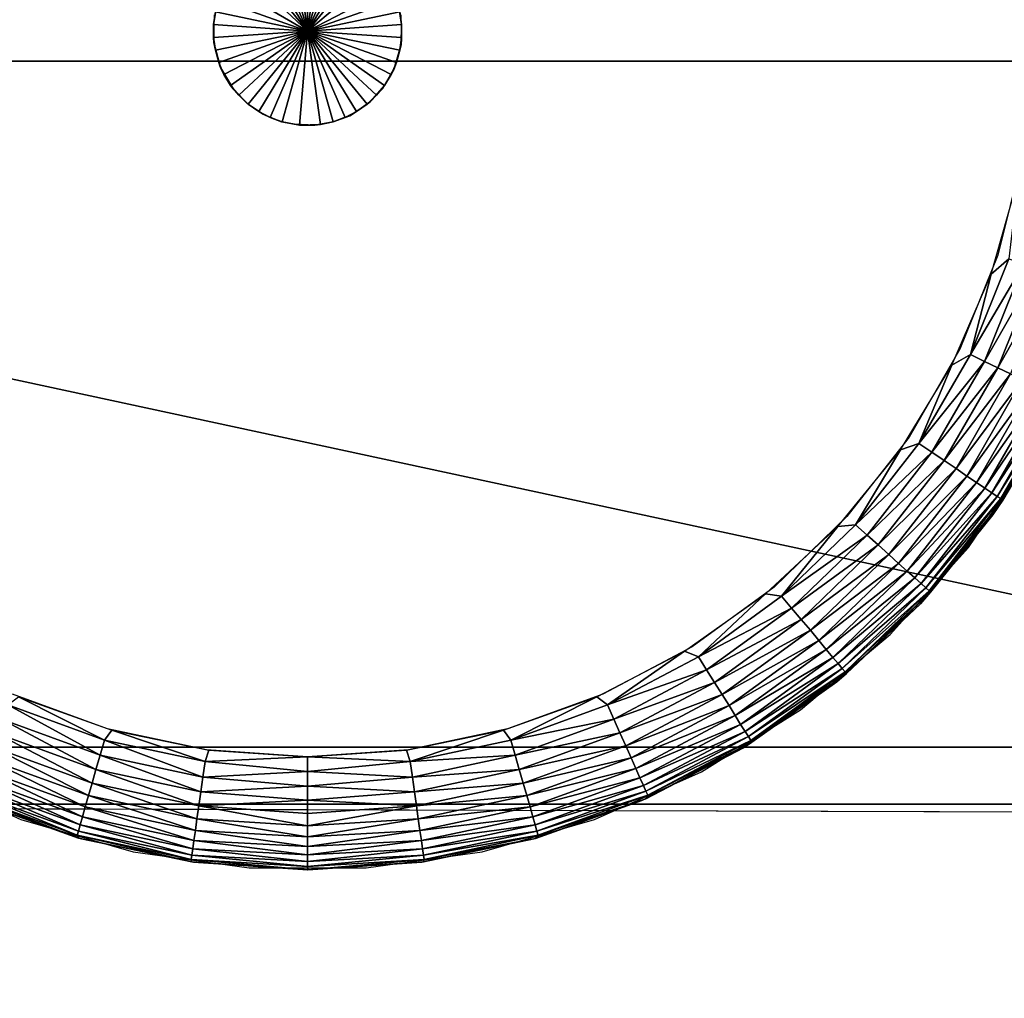
# Model space of a CAD drawing. Units: inches. Extents: x -27 to 27, y -14.1 to 14.2.
# Drawn here: x -24.9 to -24.4, y -12.5 to -12 of the extents above; entities that cross this region are included whole.
import ezdxf

# ---------------------------------------------------------------- set-up
doc = ezdxf.new("R2010")
doc.units = ezdxf.units.IN
doc.header["$MEASUREMENT"] = 0
for name, color, linetype in [('SEAT-ARM', 5, 'Continuous'), ('SEAT-GLIDE', 5, 'Continuous'), ('SEAT-LEG', 5, 'Continuous')]:
    doc.layers.add(name, color=color, linetype=linetype)

msp = doc.modelspace()

# ---------------------------------------------------------------- linework, layer by layer
at = {"layer": 'SEAT-ARM'}
msp.add_3dface([(-24.07501, -14.01864, 24.42051), (-26.91787, -14.01864, 24.42051), (-26.91787, 13.67801, 24.42051), (-24.07501, 13.67801, 24.42051)], dxfattribs=at)
for points, invisible_edges in [([(-24.07501, -13.13698, 7.348), (-24.07501, 12.79628, 7.348), (-25.98178, -13.13698, 7.348)], 2), ([(-25.98178, -13.13698, 7.348), (-24.07501, 12.79628, 7.348), (-25.98178, 12.79628, 7.348)], 1)]:
    msp.add_3dface(points, dxfattribs=dict(at, invisible_edges=invisible_edges))
at = {"layer": 'SEAT-GLIDE'}
for points, invisible_edges in [([(-24.77687, -11.63633), (-24.8036, -12.4016), (-24.83006, -11.64377)], 3), ([(-24.8036, -12.4016), (-24.77687, -11.63633), (-24.75001, -12.40535)], 3), ([(-24.75001, -12.40535), (-24.77687, -11.63633), (-24.72316, -11.63633)], 13), ([(-24.75001, -12.40535), (-24.72316, -11.63633), (-24.69643, -12.4016)], 3), ([(-24.69643, -12.4016), (-24.72316, -11.63633), (-24.66997, -11.64377)], 13), ([(-24.83006, -11.64377), (-24.85613, -12.39049), (-24.88169, -11.65856)], 3), ([(-24.83006, -11.64377), (-24.8036, -12.4016), (-24.85613, -12.39049)], 13), ([(-24.69643, -12.4016), (-24.66997, -11.64377), (-24.64389, -12.39049)], 3), ([(-24.64389, -12.39049), (-24.66997, -11.64377), (-24.61834, -11.65856)], 13), ([(-24.88169, -11.65856), (-24.90661, -12.37209), (-24.93076, -11.68041)], 3), ([(-24.88169, -11.65856), (-24.85613, -12.39049), (-24.90661, -12.37209)], 13), ([(-24.64389, -12.39049), (-24.61834, -11.65856), (-24.59342, -12.37209)], 3), ([(-24.59342, -12.37209), (-24.61834, -11.65856), (-24.56927, -11.68041)], 13), ([(-24.59342, -12.37209), (-24.56927, -11.68041), (-24.54599, -12.34693)], 3), ([(-24.54599, -12.34693), (-24.56927, -11.68041), (-24.52372, -11.70887)], 13), ([(-24.54599, -12.34693), (-24.52372, -11.70887), (-24.50254, -12.31532)], 3), ([(-24.50254, -12.31532), (-24.52372, -11.70887), (-24.48257, -11.74341)], 13), ([(-24.50254, -12.31532), (-24.48257, -11.74341), (-24.4639, -12.27792)], 3), ([(-24.4639, -12.27792), (-24.48257, -11.74341), (-24.44663, -11.78329)], 13), ([(-24.4639, -12.27792), (-24.44663, -11.78329), (-24.43083, -12.23572)], 3), ([(-24.43083, -12.23572), (-24.44663, -11.78329), (-24.41659, -11.82789)], 13), ([(-24.43083, -12.23572), (-24.41659, -11.82789), (-24.40398, -12.18909)], 3), ([(-24.40398, -12.18909), (-24.41659, -11.82789), (-24.39305, -11.8761)], 13), ([(-24.40398, -12.18909), (-24.39305, -11.8761), (-24.38386, -12.1393)], 3), ([(-24.38386, -12.1393), (-24.39305, -11.8761), (-24.37645, -11.92724)], 13), ([(-24.38386, -12.1393), (-24.37645, -11.92724), (-24.37086, -12.08726)], 3), ([(-25.19257, -12.06691, 0.42), (-24.79985, -12.02569, 0.42), (-25.19474, -12.00489, 0.42)], 3), ([(-25.19474, -12.00489, 0.42), (-24.79985, -12.02569, 0.42), (-24.79938, -12.01172, 0.42)], 13), ([(-24.30528, -12.00489, 0.42), (-24.70064, -12.01172, 0.42), (-24.70017, -12.02569, 0.42)], 13), ([(-24.30528, -12.00489, 0.42), (-24.70017, -12.02569, 0.42), (-24.30745, -12.06691, 0.42)], 3), ([(-25.18179, -12.12804, 0.42), (-24.79985, -12.02569, 0.42), (-25.19257, -12.06691, 0.42)], 3), ([(-25.18179, -12.12804, 0.42), (-24.79652, -12.03898, 0.42), (-24.79985, -12.02569, 0.42)], 13), ([(-24.31823, -12.12804, 0.42), (-24.70017, -12.02569, 0.42), (-24.7035, -12.03898, 0.42)], 13), ([(-24.30745, -12.06691, 0.42), (-24.70017, -12.02569, 0.42), (-24.31823, -12.12804, 0.42)], 3), ([(-25.16261, -12.18698, 0.42), (-24.79652, -12.03898, 0.42), (-25.18179, -12.12804, 0.42)], 3), ([(-25.13539, -12.24293, 0.42), (-24.79652, -12.03898, 0.42), (-25.16261, -12.18698, 0.42)], 3), ([(-25.13539, -12.24293, 0.42), (-24.78968, -12.05107, 0.42), (-24.79652, -12.03898, 0.42)], 13), ([(-24.36463, -12.24293, 0.42), (-24.7035, -12.03898, 0.42), (-24.71035, -12.05107, 0.42)], 13), ([(-24.31823, -12.12804, 0.42), (-24.7035, -12.03898, 0.42), (-24.33742, -12.18698, 0.42)], 3), ([(-24.33742, -12.18698, 0.42), (-24.7035, -12.03898, 0.42), (-24.36463, -12.24293, 0.42)], 3), ([(-25.10068, -12.29429, 0.42), (-24.78968, -12.05107, 0.42), (-25.13539, -12.24293, 0.42)], 3), ([(-25.05914, -12.34047, 0.42), (-24.78968, -12.05107, 0.42), (-25.10068, -12.29429, 0.42)], 3), ([(-25.05914, -12.34047, 0.42), (-24.78215, -12.05873, 0.42), (-24.78968, -12.05107, 0.42)], 13), ([(-24.44089, -12.34047, 0.42), (-24.71035, -12.05107, 0.42), (-24.71787, -12.05873, 0.42)], 13), ([(-24.36463, -12.24293, 0.42), (-24.71035, -12.05107, 0.42), (-24.39935, -12.29429, 0.42)], 3), ([(-24.39935, -12.29429, 0.42), (-24.71035, -12.05107, 0.42), (-24.44089, -12.34047, 0.42)], 3), ([(-25.01158, -12.38035, 0.42), (-24.78215, -12.05873, 0.42), (-25.05914, -12.34047, 0.42)], 3), ([(-25.01158, -12.38035, 0.42), (-24.77338, -12.06466, 0.42), (-24.78215, -12.05873, 0.42)], 13), ([(-24.48845, -12.38035, 0.42), (-24.71787, -12.05873, 0.42), (-24.72688, -12.06481, 0.42)], 13), ([(-24.44089, -12.34047, 0.42), (-24.71787, -12.05873, 0.42), (-24.48845, -12.38035, 0.42)], 3), ([(-24.95893, -12.41331, 0.42), (-24.77338, -12.06466, 0.42), (-25.01158, -12.38035, 0.42)], 3), ([(-24.90221, -12.43847, 0.42), (-24.77338, -12.06466, 0.42), (-24.95893, -12.41331, 0.42)], 3), ([(-24.90221, -12.43847, 0.42), (-24.7638, -12.06849, 0.42), (-24.77338, -12.06466, 0.42)], 13), ([(-24.84254, -12.45567, 0.42), (-24.7638, -12.06849, 0.42), (-24.90221, -12.43847, 0.42)], 3), ([(-24.84254, -12.45567, 0.42), (-24.75697, -12.06984, 0.42), (-24.7638, -12.06849, 0.42)], 13), ([(-24.65749, -12.45567, 0.42), (-24.73652, -12.06849, 0.42), (-24.74627, -12.07022, 0.42)], 13), ([(-24.59781, -12.43847, 0.42), (-24.72688, -12.06481, 0.42), (-24.73652, -12.06849, 0.42)], 13), ([(-24.59781, -12.43847, 0.42), (-24.73652, -12.06849, 0.42), (-24.65749, -12.45567, 0.42)], 3), ([(-24.5411, -12.41331, 0.42), (-24.72688, -12.06481, 0.42), (-24.59781, -12.43847, 0.42)], 3), ([(-24.48845, -12.38035, 0.42), (-24.72688, -12.06481, 0.42), (-24.5411, -12.41331, 0.42)], 3), ([(-24.78106, -12.46423, 0.42), (-24.75697, -12.06984, 0.42), (-24.84254, -12.45567, 0.42)], 3), ([(-24.78106, -12.46423, 0.42), (-24.74627, -12.07022, 0.42), (-24.75697, -12.06984, 0.42)], 13), ([(-24.71897, -12.46423, 0.42), (-24.74627, -12.07022, 0.42), (-24.78106, -12.46423, 0.42)], 3), ([(-24.65749, -12.45567, 0.42), (-24.74627, -12.07022, 0.42), (-24.71897, -12.46423, 0.42)], 3), ([(-24.3549, -12.22506, 0.06), (-24.3549, -12.22506, 0.42), (-24.38646, -12.27695, 0.42)], 1), ([(-24.42479, -12.3241, 0.06), (-24.46918, -12.36555, 0.42), (-24.46918, -12.36555, 0.06)], 2), ([(-24.46918, -12.36555, 0.42), (-24.5188, -12.40062, 0.42), (-24.5188, -12.40062, 0.06)], 2), ([(-24.46918, -12.36555, 0.06), (-24.46918, -12.36555, 0.42), (-24.5188, -12.40062, 0.06)], 1), ([(-24.5188, -12.40062, 0.06), (-24.57273, -12.42848, 0.42), (-24.57062, -12.42758, 0.05705)], 2), ([(-24.5188, -12.40062, 0.06), (-24.5188, -12.40062, 0.42), (-24.57273, -12.42848, 0.42)], 1), ([(-24.57273, -12.42848, 0.42), (-24.62995, -12.44883, 0.42), (-24.62903, -12.44861, 0.05694)], 2), ([(-24.57062, -12.42758, 0.05705), (-24.57273, -12.42848, 0.42), (-24.62903, -12.44861, 0.05694)], 1), ([(-24.62903, -12.44861, 0.05694), (-24.62995, -12.44883, 0.42), (-24.68942, -12.46115, 0.42)], 1), ([(-24.62903, -12.44861, 0.05694), (-24.68942, -12.46115, 0.42), (-24.68877, -12.46107, 0.05615)], 2), ([(-24.74995, -12.46528, 0.05545), (-24.75001, -12.46535, 0.42), (-24.81061, -12.46115, 0.42)], 1), ([(-24.74995, -12.46528, 0.05545), (-24.68942, -12.46115, 0.42), (-24.75001, -12.46535, 0.42)], 12), ([(-24.68877, -12.46107, 0.05615), (-24.68942, -12.46115, 0.42), (-24.74995, -12.46528, 0.05545)], 1)]:
    msp.add_3dface(points, dxfattribs=dict(at, invisible_edges=invisible_edges))
for points in [[(-24.76993, -11.97447, 0.99), (-24.77599, -11.97763, 0.99), (-24.75001, -12.02035, 1.17)], [(-24.7635, -11.97215, 0.99), (-24.76993, -11.97447, 0.99), (-24.75001, -12.02035, 1.17)], [(-24.75682, -11.97079, 0.99), (-24.7635, -11.97215, 0.99), (-24.75001, -12.02035, 1.17)], [(-24.75001, -11.97034, 0.99), (-24.75682, -11.97079, 0.99), (-24.75001, -12.02035, 1.17)], [(-24.75001, -11.97034, 0.99), (-24.75001, -12.02035, 1.17), (-24.7432, -11.97079, 0.99)], [(-24.73652, -11.97215, 0.99), (-24.7432, -11.97079, 0.99), (-24.75001, -12.02035, 1.17)], [(-24.73009, -11.97447, 0.99), (-24.73652, -11.97215, 0.99), (-24.75001, -12.02035, 1.17)], [(-24.72403, -11.97763, 0.99), (-24.73009, -11.97447, 0.99), (-24.75001, -12.02035, 1.17)], [(-24.77599, -11.97763, 0.99), (-24.78157, -11.98153, 0.99), (-24.75001, -12.02035, 1.17)], [(-24.71846, -11.98153, 0.99), (-24.72403, -11.97763, 0.99), (-24.75001, -12.02035, 1.17)], [(-24.78157, -11.98153, 0.99), (-24.78655, -11.98619, 0.99), (-24.75001, -12.02035, 1.17)], [(-24.71174, -11.98799, 0.99005), (-24.71846, -11.98153, 0.99), (-24.75001, -12.02035, 1.17)], [(-24.78655, -11.98619, 0.99), (-24.79335, -11.9952, 0.99005), (-24.75001, -12.02035, 1.17)], [(-24.70562, -11.9973, 0.99), (-24.71174, -11.98799, 0.99005), (-24.75001, -12.02035, 1.17)], [(-24.79335, -11.9952, 0.99005), (-24.79713, -12.00368, 0.99), (-24.75001, -12.02035, 1.17)], [(-24.7029, -12.00368, 0.99), (-24.70562, -11.9973, 0.99), (-24.75001, -12.02035, 1.17)], [(-24.79713, -12.00368, 0.99), (-24.79897, -12.01022, 0.99), (-24.75001, -12.02035, 1.17)], [(-24.70106, -12.01022, 0.99), (-24.7029, -12.00368, 0.99), (-24.75001, -12.02035, 1.17)], [(-24.7999, -12.01698, 0.42), (-24.79897, -12.01022, 0.99), (-24.79814, -12.00646, 0.42)], [(-24.7999, -12.01698, 0.42), (-24.7999, -12.01698, 0.99), (-24.79897, -12.01022, 0.99)], [(-24.79897, -12.01022, 0.99), (-24.7999, -12.01698, 0.99), (-24.75001, -12.02035, 1.17)], [(-24.70013, -12.01698, 0.99), (-24.70106, -12.01022, 0.99), (-24.75001, -12.02035, 1.17)], [(-24.70157, -12.00766, 0.42), (-24.70013, -12.01698, 0.99), (-24.70013, -12.01698, 0.42)], [(-24.70157, -12.00766, 0.42), (-24.70106, -12.01022, 0.99), (-24.70013, -12.01698, 0.99)], [(-24.79974, -12.02651, 0.42), (-24.7999, -12.01698, 0.99), (-24.7999, -12.01698, 0.42)], [(-24.79974, -12.02651, 0.42), (-24.7999, -12.02381, 0.99), (-24.7999, -12.01698, 0.99)], [(-24.7999, -12.01698, 0.99), (-24.7999, -12.02381, 0.99), (-24.75001, -12.02035, 1.17)], [(-24.7999, -12.02381, 0.99), (-24.79897, -12.03049, 0.99), (-24.75001, -12.02035, 1.17)], [(-24.79897, -12.03049, 0.99), (-24.79713, -12.0371, 0.99), (-24.75001, -12.02035, 1.17)], [(-24.79713, -12.0371, 0.99), (-24.79441, -12.04333, 0.99), (-24.75001, -12.02035, 1.17)], [(-24.79441, -12.04333, 0.99), (-24.79086, -12.04919, 0.99), (-24.75001, -12.02035, 1.17)], [(-24.79086, -12.04919, 0.99), (-24.78655, -12.05445, 0.99), (-24.75001, -12.02035, 1.17)], [(-24.78655, -12.05445, 0.99), (-24.78157, -12.05918, 0.99), (-24.75001, -12.02035, 1.17)], [(-24.78157, -12.05918, 0.99), (-24.77599, -12.06308, 0.99), (-24.75001, -12.02035, 1.17)], [(-24.77599, -12.06308, 0.99), (-24.76993, -12.06624, 0.99), (-24.75001, -12.02035, 1.17)], [(-24.76993, -12.06624, 0.99), (-24.7635, -12.06849, 0.99), (-24.75001, -12.02035, 1.17)], [(-24.7635, -12.06849, 0.99), (-24.75429, -12.07022, 0.99019), (-24.75001, -12.02035, 1.17)], [(-24.75429, -12.07022, 0.99019), (-24.7432, -12.06992, 0.99), (-24.75001, -12.02035, 1.17)], [(-24.70013, -12.02381, 0.99), (-24.70013, -12.01698, 0.99), (-24.75001, -12.02035, 1.17)], [(-24.71347, -12.05445, 0.99), (-24.70916, -12.04919, 0.99), (-24.75001, -12.02035, 1.17)], [(-24.73652, -12.06849, 0.99), (-24.73009, -12.06624, 0.99), (-24.75001, -12.02035, 1.17)], [(-24.70106, -12.03049, 0.99), (-24.70013, -12.02381, 0.99), (-24.75001, -12.02035, 1.17)], [(-24.70562, -12.04333, 0.99), (-24.7029, -12.0371, 0.99), (-24.75001, -12.02035, 1.17)], [(-24.72403, -12.06308, 0.99), (-24.71846, -12.05918, 0.99), (-24.75001, -12.02035, 1.17)], [(-24.70916, -12.04919, 0.99), (-24.70562, -12.04333, 0.99), (-24.75001, -12.02035, 1.17)], [(-24.73009, -12.06624, 0.99), (-24.72403, -12.06308, 0.99), (-24.75001, -12.02035, 1.17)], [(-24.7029, -12.0371, 0.99), (-24.70106, -12.03049, 0.99), (-24.75001, -12.02035, 1.17)], [(-24.71846, -12.05918, 0.99), (-24.71347, -12.05445, 0.99), (-24.75001, -12.02035, 1.17)], [(-24.7432, -12.06992, 0.99), (-24.73652, -12.06849, 0.99), (-24.75001, -12.02035, 1.17)], [(-24.70013, -12.01698, 0.42), (-24.70013, -12.02381, 0.99), (-24.70045, -12.02771, 0.42)], [(-24.70013, -12.01698, 0.42), (-24.70013, -12.01698, 0.99), (-24.70013, -12.02381, 0.99)], [(-24.79974, -12.02651, 0.42), (-24.79897, -12.03049, 0.99), (-24.7999, -12.02381, 0.99)], [(-24.79625, -12.03965, 0.42), (-24.79897, -12.03049, 0.99), (-24.79974, -12.02651, 0.42)], [(-24.70045, -12.02771, 0.42), (-24.70013, -12.02381, 0.99), (-24.70106, -12.03049, 0.99)], [(-24.79625, -12.03965, 0.42), (-24.79713, -12.0371, 0.99), (-24.79897, -12.03049, 0.99)], [(-24.70045, -12.02771, 0.42), (-24.7029, -12.0371, 0.99), (-24.70425, -12.0407, 0.42)], [(-24.70045, -12.02771, 0.42), (-24.70106, -12.03049, 0.99), (-24.7029, -12.0371, 0.99)], [(-24.79625, -12.03965, 0.42), (-24.79441, -12.04333, 0.99), (-24.79713, -12.0371, 0.99)], [(-24.70425, -12.0407, 0.42), (-24.7029, -12.0371, 0.99), (-24.70562, -12.04333, 0.99)], [(-24.78944, -12.05122, 0.42), (-24.79441, -12.04333, 0.99), (-24.79625, -12.03965, 0.42)], [(-24.70425, -12.0407, 0.42), (-24.70916, -12.04919, 0.99), (-24.70916, -12.04919, 0.42)], [(-24.70425, -12.0407, 0.42), (-24.70562, -12.04333, 0.99), (-24.70916, -12.04919, 0.99)], [(-24.78944, -12.05122, 0.42), (-24.79086, -12.04919, 0.99), (-24.79441, -12.04333, 0.99)], [(-24.78944, -12.05122, 0.42), (-24.78655, -12.05445, 0.99), (-24.79086, -12.04919, 0.99)], [(-24.78157, -12.05918, 0.42), (-24.78655, -12.05445, 0.99), (-24.78944, -12.05122, 0.42)], [(-24.70916, -12.04919, 0.42), (-24.71347, -12.05445, 0.99), (-24.71657, -12.05768, 0.42)], [(-24.70916, -12.04919, 0.42), (-24.70916, -12.04919, 0.99), (-24.71347, -12.05445, 0.99)], [(-24.78157, -12.05918, 0.42), (-24.78157, -12.05918, 0.99), (-24.78655, -12.05445, 0.99)], [(-24.71657, -12.05768, 0.42), (-24.72403, -12.06308, 0.99), (-24.72769, -12.06526, 0.42)], [(-24.71657, -12.05768, 0.42), (-24.71846, -12.05918, 0.99), (-24.72403, -12.06308, 0.99)], [(-24.71657, -12.05768, 0.42), (-24.71347, -12.05445, 0.99), (-24.71846, -12.05918, 0.99)], [(-24.77366, -12.06451, 0.42), (-24.77599, -12.06308, 0.99), (-24.78157, -12.05918, 0.99)], [(-24.77366, -12.06451, 0.42), (-24.78157, -12.05918, 0.99), (-24.78157, -12.05918, 0.42)], [(-24.77366, -12.06451, 0.42), (-24.76993, -12.06624, 0.99), (-24.77599, -12.06308, 0.99)], [(-24.72769, -12.06526, 0.42), (-24.72403, -12.06308, 0.99), (-24.73009, -12.06624, 0.99)], [(-24.7638, -12.06849, 0.42), (-24.76993, -12.06624, 0.99), (-24.77366, -12.06451, 0.42)], [(-24.7638, -12.06849, 0.42), (-24.7635, -12.06849, 0.99), (-24.76993, -12.06624, 0.99)], [(-24.75697, -12.06984, 0.42), (-24.7635, -12.06849, 0.99), (-24.7638, -12.06849, 0.42)], [(-24.75697, -12.06984, 0.42), (-24.75429, -12.07022, 0.99019), (-24.7635, -12.06849, 0.99)], [(-24.73652, -12.06849, 0.42), (-24.7432, -12.06992, 0.99), (-24.74627, -12.07022, 0.42)], [(-24.73652, -12.06849, 0.42), (-24.73652, -12.06849, 0.99), (-24.7432, -12.06992, 0.99)], [(-24.72769, -12.06526, 0.42), (-24.73009, -12.06624, 0.99), (-24.73652, -12.06849, 0.99)], [(-24.72769, -12.06526, 0.42), (-24.73652, -12.06849, 0.99), (-24.73652, -12.06849, 0.42)], [(-24.74627, -12.07022, 0.42), (-24.75429, -12.07022, 0.99019), (-24.75697, -12.06984, 0.42)], [(-24.74627, -12.07022, 0.42), (-24.7432, -12.06992, 0.99), (-24.75429, -12.07022, 0.99019)], [(-24.37307, -12.09875), (-24.37789, -12.14125), (-24.38724, -12.14929)], [(-24.38724, -12.14929), (-24.37789, -12.14125), (-24.39834, -12.19187)], [(-24.39834, -12.19187), (-24.37789, -12.14125), (-24.37005, -12.14381, 0.00178)], [(-24.39834, -12.19187), (-24.37005, -12.14381, 0.00178), (-24.39093, -12.19555, 0.00178)], [(-24.37005, -12.14381, 0.00178), (-24.36248, -12.14621, 0.00437), (-24.39093, -12.19555, 0.00178)], [(-24.39093, -12.19555, 0.00178), (-24.36248, -12.14621, 0.00437), (-24.38377, -12.19892, 0.00437)], [(-24.36248, -12.14621, 0.00437), (-24.35532, -12.14854, 0.00804), (-24.38377, -12.19892, 0.00437)], [(-24.38724, -12.14929), (-24.39834, -12.19187), (-24.40818, -12.1975)], [(-24.38377, -12.19892, 0.00437), (-24.35532, -12.14854, 0.00804), (-24.37701, -12.20223, 0.00804)], [(-24.40818, -12.1975), (-24.39834, -12.19187), (-24.42563, -12.2391)], [(-24.42563, -12.2391), (-24.39834, -12.19187), (-24.39093, -12.19555, 0.00178)], [(-24.40818, -12.1975), (-24.42563, -12.2391), (-24.43548, -12.2424)], [(-24.42563, -12.2391), (-24.39093, -12.19555, 0.00178), (-24.4188, -12.24375, 0.00178)], [(-24.39093, -12.19555, 0.00178), (-24.38377, -12.19892, 0.00437), (-24.4188, -12.24375, 0.00178)], [(-24.4188, -12.24375, 0.00178), (-24.38377, -12.19892, 0.00437), (-24.4122, -12.24818, 0.00437)], [(-24.38377, -12.19892, 0.00437), (-24.37701, -12.20223, 0.00804), (-24.4122, -12.24818, 0.00437)], [(-24.4122, -12.24818, 0.00437), (-24.37701, -12.20223, 0.00804), (-24.40596, -12.25247, 0.00804)], [(-24.37701, -12.20223, 0.00804), (-24.37078, -12.20531, 0.01272), (-24.40596, -12.25247, 0.00804)], [(-24.40596, -12.25247, 0.00804), (-24.37078, -12.20531, 0.01272), (-24.40021, -12.25637, 0.01272)], [(-24.37078, -12.20531, 0.01272), (-24.36518, -12.20801, 0.01832), (-24.40021, -12.25637, 0.01272)], [(-24.40021, -12.25637, 0.01272), (-24.36518, -12.20801, 0.01832), (-24.39505, -12.25975, 0.01832)], [(-24.36518, -12.20801, 0.01832), (-24.36035, -12.21041, 0.02473), (-24.39505, -12.25975, 0.01832)], [(-24.39505, -12.25975, 0.01832), (-24.36035, -12.21041, 0.02473), (-24.39059, -12.26283, 0.02473)], [(-24.36035, -12.21041, 0.02473), (-24.35636, -12.21237, 0.03183), (-24.39059, -12.26283, 0.02473)], [(-24.39059, -12.26283, 0.02473), (-24.35636, -12.21237, 0.03183), (-24.38691, -12.26523, 0.03183)], [(-24.35636, -12.21237, 0.03183), (-24.3533, -12.21387, 0.03948), (-24.38691, -12.26523, 0.03183)], [(-24.38691, -12.26523, 0.03183), (-24.3533, -12.21387, 0.03948), (-24.38409, -12.26718, 0.03948)], [(-24.3533, -12.21387, 0.03948), (-24.35123, -12.21484, 0.04753), (-24.38409, -12.26718, 0.03948)], [(-24.38409, -12.26718, 0.03948), (-24.35123, -12.21484, 0.04753), (-24.38218, -12.26838, 0.04753)], [(-24.35018, -12.21529, 0.05581), (-24.38218, -12.26838, 0.04753), (-24.35123, -12.21484, 0.04753)], [(-24.38121, -12.26914, 0.05581), (-24.38218, -12.26838, 0.04753), (-24.35018, -12.21529, 0.05581)], [(-24.35018, -12.21529, 0.05581), (-24.3549, -12.22506, 0.06), (-24.38121, -12.26914, 0.05581)], [(-24.38121, -12.26914, 0.05581), (-24.3549, -12.22506, 0.06), (-24.38646, -12.27695, 0.06)], [(-24.3549, -12.22506, 0.06), (-24.38646, -12.27695, 0.42), (-24.38646, -12.27695, 0.06)], [(-24.43548, -12.2424), (-24.42563, -12.2391), (-24.45924, -12.2822)], [(-24.45924, -12.2822), (-24.42563, -12.2391), (-24.4188, -12.24375, 0.00178)], [(-24.43548, -12.2424), (-24.45924, -12.2822), (-24.46864, -12.28318)], [(-24.45924, -12.2822), (-24.4188, -12.24375, 0.00178), (-24.45312, -12.28768, 0.00178)], [(-24.4188, -12.24375, 0.00178), (-24.4122, -12.24818, 0.00437), (-24.45312, -12.28768, 0.00178)], [(-24.45312, -12.28768, 0.00178), (-24.4122, -12.24818, 0.00437), (-24.4472, -12.29294, 0.00437)], [(-24.4122, -12.24818, 0.00437), (-24.40596, -12.25247, 0.00804), (-24.4472, -12.29294, 0.00437)], [(-24.4472, -12.29294, 0.00437), (-24.40596, -12.25247, 0.00804), (-24.44161, -12.29805, 0.00804)], [(-24.40596, -12.25247, 0.00804), (-24.40021, -12.25637, 0.01272), (-24.44161, -12.29805, 0.00804)], [(-24.44161, -12.29805, 0.00804), (-24.40021, -12.25637, 0.01272), (-24.43645, -12.3027, 0.01272)], [(-24.40021, -12.25637, 0.01272), (-24.39505, -12.25975, 0.01832), (-24.43645, -12.3027, 0.01272)], [(-24.43645, -12.3027, 0.01272), (-24.39505, -12.25975, 0.01832), (-24.43183, -12.30691, 0.01832)], [(-24.39505, -12.25975, 0.01832), (-24.39059, -12.26283, 0.02473), (-24.43183, -12.30691, 0.01832)], [(-24.43183, -12.30691, 0.01832), (-24.39059, -12.26283, 0.02473), (-24.42783, -12.31044, 0.02473)], [(-24.39059, -12.26283, 0.02473), (-24.38691, -12.26523, 0.03183), (-24.42783, -12.31044, 0.02473)], [(-24.42783, -12.31044, 0.02473), (-24.38691, -12.26523, 0.03183), (-24.42453, -12.31344, 0.03183)], [(-24.38691, -12.26523, 0.03183), (-24.38409, -12.26718, 0.03948), (-24.42453, -12.31344, 0.03183)], [(-24.42453, -12.31344, 0.03183), (-24.38409, -12.26718, 0.03948), (-24.422, -12.31569, 0.03948)], [(-24.38409, -12.26718, 0.03948), (-24.38218, -12.26838, 0.04753), (-24.422, -12.31569, 0.03948)], [(-24.422, -12.31569, 0.03948), (-24.38218, -12.26838, 0.04753), (-24.42029, -12.31727, 0.04753)], [(-24.38121, -12.26914, 0.05581), (-24.42029, -12.31727, 0.04753), (-24.38218, -12.26838, 0.04753)], [(-24.41942, -12.31795, 0.05581), (-24.42029, -12.31727, 0.04753), (-24.38121, -12.26914, 0.05581)], [(-24.38121, -12.26914, 0.05581), (-24.38646, -12.27695, 0.06), (-24.41942, -12.31795, 0.05581)], [(-24.41942, -12.31795, 0.05581), (-24.38646, -12.27695, 0.06), (-24.42479, -12.3241, 0.06)], [(-24.38646, -12.27695, 0.06), (-24.38646, -12.27695, 0.42), (-24.42479, -12.3241, 0.42)], [(-24.38646, -12.27695, 0.06), (-24.42479, -12.3241, 0.42), (-24.42479, -12.3241, 0.06)], [(-24.46864, -12.28318), (-24.45924, -12.2822), (-24.49851, -12.32005)], [(-24.49851, -12.32005), (-24.45924, -12.2822), (-24.45312, -12.28768, 0.00178)], [(-24.46864, -12.28318), (-24.49851, -12.32005), (-24.50704, -12.31892)], [(-24.49851, -12.32005), (-24.45312, -12.28768, 0.00178), (-24.49321, -12.32643, 0.00178)], [(-24.45312, -12.28768, 0.00178), (-24.4472, -12.29294, 0.00437), (-24.49321, -12.32643, 0.00178)], [(-24.49321, -12.32643, 0.00178), (-24.4472, -12.29294, 0.00437), (-24.48809, -12.33251, 0.00437)], [(-24.4472, -12.29294, 0.00437), (-24.44161, -12.29805, 0.00804), (-24.48809, -12.33251, 0.00437)], [(-24.48809, -12.33251, 0.00437), (-24.44161, -12.29805, 0.00804), (-24.48326, -12.33822, 0.00804)], [(-24.44161, -12.29805, 0.00804), (-24.43645, -12.3027, 0.01272), (-24.48326, -12.33822, 0.00804)], [(-24.48326, -12.33822, 0.00804), (-24.43645, -12.3027, 0.01272), (-24.47879, -12.34363, 0.01272)], [(-24.43645, -12.3027, 0.01272), (-24.43183, -12.30691, 0.01832), (-24.47879, -12.34363, 0.01272)], [(-24.47879, -12.34363, 0.01272), (-24.43183, -12.30691, 0.01832), (-24.4748, -12.34836, 0.01832)], [(-24.43183, -12.30691, 0.01832), (-24.42783, -12.31044, 0.02473), (-24.4748, -12.34836, 0.01832)], [(-24.4748, -12.34836, 0.01832), (-24.42783, -12.31044, 0.02473), (-24.47134, -12.35256, 0.02473)], [(-24.42783, -12.31044, 0.02473), (-24.42453, -12.31344, 0.03183), (-24.47134, -12.35256, 0.02473)], [(-24.47134, -12.35256, 0.02473), (-24.42453, -12.31344, 0.03183), (-24.46849, -12.35579, 0.03183)], [(-24.42453, -12.31344, 0.03183), (-24.422, -12.31569, 0.03948), (-24.46849, -12.35579, 0.03183)], [(-24.50704, -12.31892), (-24.54267, -12.35219), (-24.54997, -12.34933)], [(-24.50704, -12.31892), (-24.49851, -12.32005), (-24.54267, -12.35219)], [(-24.46849, -12.35579, 0.03183), (-24.422, -12.31569, 0.03948), (-24.4663, -12.3585, 0.03948)], [(-24.422, -12.31569, 0.03948), (-24.42029, -12.31727, 0.04753), (-24.4663, -12.3585, 0.03948)], [(-24.4663, -12.3585, 0.03948), (-24.42029, -12.31727, 0.04753), (-24.46482, -12.36022, 0.04753)], [(-24.41942, -12.31795, 0.05581), (-24.46482, -12.36022, 0.04753), (-24.42029, -12.31727, 0.04753)], [(-24.46407, -12.3612, 0.05581), (-24.46482, -12.36022, 0.04753), (-24.41942, -12.31795, 0.05581)], [(-24.41942, -12.31795, 0.05581), (-24.42479, -12.3241, 0.06), (-24.46407, -12.3612, 0.05581)], [(-24.54267, -12.35219), (-24.49851, -12.32005), (-24.49321, -12.32643, 0.00178)], [(-24.46407, -12.3612, 0.05581), (-24.42479, -12.3241, 0.06), (-24.46918, -12.36555, 0.06)], [(-24.42479, -12.3241, 0.06), (-24.42479, -12.3241, 0.42), (-24.46918, -12.36555, 0.42)], [(-24.54267, -12.35219), (-24.49321, -12.32643, 0.00178), (-24.5383, -12.3591, 0.00178)], [(-24.49321, -12.32643, 0.00178), (-24.48809, -12.33251, 0.00437), (-24.5383, -12.3591, 0.00178)], [(-24.5383, -12.3591, 0.00178), (-24.48809, -12.33251, 0.00437), (-24.53408, -12.36593, 0.00437)], [(-24.48809, -12.33251, 0.00437), (-24.48326, -12.33822, 0.00804), (-24.53408, -12.36593, 0.00437)], [(-24.53408, -12.36593, 0.00437), (-24.48326, -12.33822, 0.00804), (-24.5301, -12.37231, 0.00804)], [(-24.48326, -12.33822, 0.00804), (-24.47879, -12.34363, 0.01272), (-24.5301, -12.37231, 0.00804)], [(-24.5301, -12.37231, 0.00804), (-24.47879, -12.34363, 0.01272), (-24.52642, -12.37817, 0.01272)], [(-24.47879, -12.34363, 0.01272), (-24.4748, -12.34836, 0.01832), (-24.52642, -12.37817, 0.01272)], [(-24.54997, -12.34933), (-24.59087, -12.37779), (-24.59663, -12.37351)], [(-24.54997, -12.34933), (-24.54267, -12.35219), (-24.59087, -12.37779)], [(-24.52642, -12.37817, 0.01272), (-24.4748, -12.34836, 0.01832), (-24.52312, -12.38343, 0.01832)], [(-24.4748, -12.34836, 0.01832), (-24.47134, -12.35256, 0.02473), (-24.52312, -12.38343, 0.01832)], [(-24.59087, -12.37779), (-24.54267, -12.35219), (-24.5383, -12.3591, 0.00178)], [(-24.52312, -12.38343, 0.01832), (-24.47134, -12.35256, 0.02473), (-24.52027, -12.38808, 0.02473)], [(-24.47134, -12.35256, 0.02473), (-24.46849, -12.35579, 0.03183), (-24.52027, -12.38808, 0.02473)], [(-24.52027, -12.38808, 0.02473), (-24.46849, -12.35579, 0.03183), (-24.51792, -12.39184, 0.03183)], [(-24.46849, -12.35579, 0.03183), (-24.4663, -12.3585, 0.03948), (-24.51792, -12.39184, 0.03183)], [(-24.59087, -12.37779), (-24.5383, -12.3591, 0.00178), (-24.58751, -12.38538, 0.00178)], [(-24.5383, -12.3591, 0.00178), (-24.53408, -12.36593, 0.00437), (-24.58751, -12.38538, 0.00178)], [(-24.51792, -12.39184, 0.03183), (-24.4663, -12.3585, 0.03948), (-24.51612, -12.39462, 0.03948)], [(-24.4663, -12.3585, 0.03948), (-24.46482, -12.36022, 0.04753), (-24.51612, -12.39462, 0.03948)], [(-24.51612, -12.39462, 0.03948), (-24.46482, -12.36022, 0.04753), (-24.5149, -12.39657, 0.04753)], [(-24.46407, -12.3612, 0.05581), (-24.5149, -12.39657, 0.04753), (-24.46482, -12.36022, 0.04753)], [(-24.51428, -12.39754, 0.05581), (-24.5149, -12.39657, 0.04753), (-24.46407, -12.3612, 0.05581)], [(-24.46407, -12.3612, 0.05581), (-24.46918, -12.36555, 0.06), (-24.51428, -12.39754, 0.05581)], [(-24.58751, -12.38538, 0.00178), (-24.53408, -12.36593, 0.00437), (-24.58428, -12.39259, 0.00437)], [(-24.53408, -12.36593, 0.00437), (-24.5301, -12.37231, 0.00804), (-24.58428, -12.39259, 0.00437)], [(-24.51428, -12.39754, 0.05581), (-24.46918, -12.36555, 0.06), (-24.5188, -12.40062, 0.06)], [(-24.90916, -12.37779), (-24.9034, -12.37351), (-24.85786, -12.39649)], [(-24.9034, -12.37351), (-24.85389, -12.39109), (-24.85786, -12.39649)], [(-24.59663, -12.37351), (-24.64216, -12.39649), (-24.64614, -12.39109)], [(-24.59663, -12.37351), (-24.59087, -12.37779), (-24.64216, -12.39649)], [(-24.58428, -12.39259, 0.00437), (-24.5301, -12.37231, 0.00804), (-24.58122, -12.3995, 0.00804)], [(-24.5301, -12.37231, 0.00804), (-24.52642, -12.37817, 0.01272), (-24.58122, -12.3995, 0.00804)], [(-24.91251, -12.38538, 0.00178), (-24.90916, -12.37779), (-24.86013, -12.40438, 0.00178)], [(-24.90916, -12.37779), (-24.85786, -12.39649), (-24.86013, -12.40438, 0.00178)], [(-24.64216, -12.39649), (-24.59087, -12.37779), (-24.58751, -12.38538, 0.00178)], [(-24.58122, -12.3995, 0.00804), (-24.52642, -12.37817, 0.01272), (-24.5784, -12.40588, 0.01272)], [(-24.52642, -12.37817, 0.01272), (-24.52312, -12.38343, 0.01832), (-24.5784, -12.40588, 0.01272)], [(-24.91575, -12.39259, 0.00437), (-24.91251, -12.38538, 0.00178), (-24.86233, -12.41211, 0.00437)], [(-24.91251, -12.38538, 0.00178), (-24.86013, -12.40438, 0.00178), (-24.86233, -12.41211, 0.00437)], [(-24.64216, -12.39649), (-24.58751, -12.38538, 0.00178), (-24.63989, -12.40438, 0.00178)], [(-24.58751, -12.38538, 0.00178), (-24.58428, -12.39259, 0.00437), (-24.63989, -12.40438, 0.00178)], [(-24.5784, -12.40588, 0.01272), (-24.52312, -12.38343, 0.01832), (-24.57587, -12.41151, 0.01832)], [(-24.52312, -12.38343, 0.01832), (-24.52027, -12.38808, 0.02473), (-24.57587, -12.41151, 0.01832)], [(-24.91881, -12.3995, 0.00804), (-24.91575, -12.39259, 0.00437), (-24.8644, -12.41932, 0.00804)], [(-24.91575, -12.39259, 0.00437), (-24.86233, -12.41211, 0.00437), (-24.8644, -12.41932, 0.00804)], [(-24.85786, -12.39649), (-24.85389, -12.39109), (-24.80447, -12.40783)], [(-24.85389, -12.39109), (-24.80244, -12.40175), (-24.80447, -12.40783)], [(-24.64614, -12.39109), (-24.69556, -12.40783), (-24.69759, -12.40175)], [(-24.64614, -12.39109), (-24.64216, -12.39649), (-24.69556, -12.40783)], [(-24.63989, -12.40438, 0.00178), (-24.58428, -12.39259, 0.00437), (-24.6377, -12.41211, 0.00437)], [(-24.58428, -12.39259, 0.00437), (-24.58122, -12.3995, 0.00804), (-24.6377, -12.41211, 0.00437)], [(-24.57587, -12.41151, 0.01832), (-24.52027, -12.38808, 0.02473), (-24.57368, -12.41639, 0.02473)], [(-24.52027, -12.38808, 0.02473), (-24.51792, -12.39184, 0.03183), (-24.57368, -12.41639, 0.02473)], [(-24.57368, -12.41639, 0.02473), (-24.51792, -12.39184, 0.03183), (-24.57187, -12.42052, 0.03183)], [(-24.51792, -12.39184, 0.03183), (-24.51612, -12.39462, 0.03948), (-24.57187, -12.42052, 0.03183)], [(-24.86013, -12.40438, 0.00178), (-24.85786, -12.39649), (-24.80561, -12.41602, 0.00178)], [(-24.85786, -12.39649), (-24.80447, -12.40783), (-24.80561, -12.41602, 0.00178)], [(-24.69556, -12.40783), (-24.64216, -12.39649), (-24.63989, -12.40438, 0.00178)], [(-24.57187, -12.42052, 0.03183), (-24.51612, -12.39462, 0.03948), (-24.57049, -12.4236, 0.03948)], [(-24.51428, -12.39754, 0.05581), (-24.5188, -12.40062, 0.06), (-24.57062, -12.42758, 0.05705)], [(-24.57062, -12.42758, 0.05705), (-24.56955, -12.42563, 0.04753), (-24.51428, -12.39754, 0.05581)], [(-24.51612, -12.39462, 0.03948), (-24.5149, -12.39657, 0.04753), (-24.57049, -12.4236, 0.03948)], [(-24.57049, -12.4236, 0.03948), (-24.5149, -12.39657, 0.04753), (-24.56955, -12.42563, 0.04753)], [(-24.51428, -12.39754, 0.05581), (-24.56955, -12.42563, 0.04753), (-24.5149, -12.39657, 0.04753)], [(-24.92163, -12.40588, 0.01272), (-24.91881, -12.3995, 0.00804), (-24.86632, -12.42585, 0.01272)], [(-24.91881, -12.3995, 0.00804), (-24.8644, -12.41932, 0.00804), (-24.86632, -12.42585, 0.01272)], [(-24.80244, -12.40175), (-24.75001, -12.40535), (-24.80447, -12.40783)], [(-24.69759, -12.40175), (-24.69556, -12.40783), (-24.75001, -12.40535)], [(-24.6377, -12.41211, 0.00437), (-24.58122, -12.3995, 0.00804), (-24.63562, -12.41932, 0.00804)], [(-24.58122, -12.3995, 0.00804), (-24.5784, -12.40588, 0.01272), (-24.63562, -12.41932, 0.00804)], [(-24.92416, -12.41151, 0.01832), (-24.92163, -12.40588, 0.01272), (-24.86803, -12.43186, 0.01832)], [(-24.92163, -12.40588, 0.01272), (-24.86632, -12.42585, 0.01272), (-24.86803, -12.43186, 0.01832)], [(-24.86233, -12.41211, 0.00437), (-24.86013, -12.40438, 0.00178), (-24.80672, -12.42383, 0.00437)], [(-24.86013, -12.40438, 0.00178), (-24.80561, -12.41602, 0.00178), (-24.80672, -12.42383, 0.00437)], [(-24.80447, -12.40783), (-24.75001, -12.41316, 0.00051), (-24.80561, -12.41602, 0.00178)], [(-24.80447, -12.40783), (-24.75001, -12.40535), (-24.75001, -12.41316, 0.00051)], [(-24.75001, -12.40535), (-24.69556, -12.40783), (-24.75001, -12.41316, 0.00051)], [(-24.75001, -12.41316, 0.00051), (-24.69556, -12.40783), (-24.69441, -12.41602, 0.00178)], [(-24.69556, -12.40783), (-24.63989, -12.40438, 0.00178), (-24.69441, -12.41602, 0.00178)], [(-24.63989, -12.40438, 0.00178), (-24.6377, -12.41211, 0.00437), (-24.69441, -12.41602, 0.00178)], [(-24.63562, -12.41932, 0.00804), (-24.5784, -12.40588, 0.01272), (-24.63371, -12.42585, 0.01272)], [(-24.5784, -12.40588, 0.01272), (-24.57587, -12.41151, 0.01832), (-24.63371, -12.42585, 0.01272)], [(-24.92635, -12.41639, 0.02473), (-24.92416, -12.41151, 0.01832), (-24.86951, -12.43712, 0.02473)], [(-24.92416, -12.41151, 0.01832), (-24.86803, -12.43186, 0.01832), (-24.86951, -12.43712, 0.02473)], [(-24.8644, -12.41932, 0.00804), (-24.86233, -12.41211, 0.00437), (-24.80777, -12.43126, 0.00804)], [(-24.86233, -12.41211, 0.00437), (-24.80672, -12.42383, 0.00437), (-24.80777, -12.43126, 0.00804)], [(-24.80561, -12.41602, 0.00178), (-24.75001, -12.41316, 0.00051), (-24.75001, -12.4209, 0.00204)], [(-24.75001, -12.41316, 0.00051), (-24.69441, -12.41602, 0.00178), (-24.75001, -12.4209, 0.00204)], [(-24.69441, -12.41602, 0.00178), (-24.6377, -12.41211, 0.00437), (-24.6933, -12.42383, 0.00437)], [(-24.6377, -12.41211, 0.00437), (-24.63562, -12.41932, 0.00804), (-24.6933, -12.42383, 0.00437)], [(-24.63371, -12.42585, 0.01272), (-24.57587, -12.41151, 0.01832), (-24.63199, -12.43186, 0.01832)], [(-24.57587, -12.41151, 0.01832), (-24.57368, -12.41639, 0.02473), (-24.63199, -12.43186, 0.01832)], [(-24.92815, -12.42052, 0.03183), (-24.92635, -12.41639, 0.02473), (-24.87074, -12.4414, 0.03183)], [(-24.92635, -12.41639, 0.02473), (-24.86951, -12.43712, 0.02473), (-24.87074, -12.4414, 0.03183)], [(-24.80561, -12.41602, 0.00178), (-24.75001, -12.4209, 0.00204), (-24.80672, -12.42383, 0.00437)], [(-24.75001, -12.4209, 0.00204), (-24.69441, -12.41602, 0.00178), (-24.6933, -12.42383, 0.00437)], [(-24.63199, -12.43186, 0.01832), (-24.57368, -12.41639, 0.02473), (-24.63051, -12.43712, 0.02473)], [(-24.57368, -12.41639, 0.02473), (-24.57187, -12.42052, 0.03183), (-24.63051, -12.43712, 0.02473)], [(-24.87231, -12.44688, 0.04753), (-24.93048, -12.42563, 0.04753), (-24.92954, -12.4236, 0.03948)], [(-24.92954, -12.4236, 0.03948), (-24.92815, -12.42052, 0.03183), (-24.87168, -12.4447, 0.03948)], [(-24.92954, -12.4236, 0.03948), (-24.87168, -12.4447, 0.03948), (-24.87231, -12.44688, 0.04753)], [(-24.92815, -12.42052, 0.03183), (-24.87074, -12.4414, 0.03183), (-24.87168, -12.4447, 0.03948)], [(-24.86632, -12.42585, 0.01272), (-24.8644, -12.41932, 0.00804), (-24.80874, -12.43824, 0.01272)], [(-24.8644, -12.41932, 0.00804), (-24.80777, -12.43126, 0.00804), (-24.80874, -12.43824, 0.01272)], [(-24.80672, -12.42383, 0.00437), (-24.75001, -12.42833, 0.00457), (-24.80777, -12.43126, 0.00804)], [(-24.80672, -12.42383, 0.00437), (-24.75001, -12.4209, 0.00204), (-24.75001, -12.42833, 0.00457)], [(-24.75001, -12.4209, 0.00204), (-24.6933, -12.42383, 0.00437), (-24.75001, -12.42833, 0.00457)], [(-24.75001, -12.42833, 0.00457), (-24.6933, -12.42383, 0.00437), (-24.69226, -12.43126, 0.00804)], [(-24.6933, -12.42383, 0.00437), (-24.63562, -12.41932, 0.00804), (-24.69226, -12.43126, 0.00804)], [(-24.63562, -12.41932, 0.00804), (-24.63371, -12.42585, 0.01272), (-24.69226, -12.43126, 0.00804)], [(-24.63051, -12.43712, 0.02473), (-24.57187, -12.42052, 0.03183), (-24.62929, -12.4414, 0.03183)], [(-24.57187, -12.42052, 0.03183), (-24.57049, -12.4236, 0.03948), (-24.62929, -12.4414, 0.03183)], [(-24.62929, -12.4414, 0.03183), (-24.57049, -12.4236, 0.03948), (-24.62835, -12.4447, 0.03948)], [(-24.57049, -12.4236, 0.03948), (-24.56955, -12.42563, 0.04753), (-24.62835, -12.4447, 0.03948)], [(-24.87231, -12.44688, 0.04753), (-24.8716, -12.44838, 0.05636), (-24.93048, -12.42563, 0.04753)], [(-24.8716, -12.44838, 0.05636), (-24.92949, -12.42751, 0.05647), (-24.93048, -12.42563, 0.04753)], [(-24.8716, -12.44838, 0.05636), (-24.9273, -12.42848, 0.42), (-24.92949, -12.42751, 0.05647)], [(-24.8716, -12.44838, 0.05636), (-24.87007, -12.44883, 0.42), (-24.9273, -12.42848, 0.42)], [(-24.86803, -12.43186, 0.01832), (-24.86632, -12.42585, 0.01272), (-24.8096, -12.44433, 0.01832)], [(-24.86632, -12.42585, 0.01272), (-24.80874, -12.43824, 0.01272), (-24.8096, -12.44433, 0.01832)], [(-24.80777, -12.43126, 0.00804), (-24.75001, -12.42833, 0.00457), (-24.75001, -12.43539, 0.00804)], [(-24.75001, -12.42833, 0.00457), (-24.69226, -12.43126, 0.00804), (-24.75001, -12.43539, 0.00804)], [(-24.69226, -12.43126, 0.00804), (-24.63371, -12.42585, 0.01272), (-24.69129, -12.43824, 0.01272)], [(-24.63371, -12.42585, 0.01272), (-24.63199, -12.43186, 0.01832), (-24.69129, -12.43824, 0.01272)], [(-24.62903, -12.44861, 0.05694), (-24.62771, -12.44688, 0.04753), (-24.57062, -12.42758, 0.05705)], [(-24.62835, -12.4447, 0.03948), (-24.56955, -12.42563, 0.04753), (-24.62771, -12.44688, 0.04753)], [(-24.57062, -12.42758, 0.05705), (-24.62771, -12.44688, 0.04753), (-24.56955, -12.42563, 0.04753)], [(-24.86951, -12.43712, 0.02473), (-24.86803, -12.43186, 0.01832), (-24.81035, -12.44966, 0.02473)], [(-24.86803, -12.43186, 0.01832), (-24.8096, -12.44433, 0.01832), (-24.81035, -12.44966, 0.02473)], [(-24.80777, -12.43126, 0.00804), (-24.75001, -12.44185, 0.0124), (-24.80874, -12.43824, 0.01272)], [(-24.80777, -12.43126, 0.00804), (-24.75001, -12.43539, 0.00804), (-24.75001, -12.44185, 0.0124)], [(-24.75001, -12.44185, 0.0124), (-24.69226, -12.43126, 0.00804), (-24.69129, -12.43824, 0.01272)], [(-24.75001, -12.43539, 0.00804), (-24.69226, -12.43126, 0.00804), (-24.75001, -12.44185, 0.0124)], [(-24.69129, -12.43824, 0.01272), (-24.63199, -12.43186, 0.01832), (-24.69043, -12.44433, 0.01832)], [(-24.63199, -12.43186, 0.01832), (-24.63051, -12.43712, 0.02473), (-24.69043, -12.44433, 0.01832)], [(-24.87074, -12.4414, 0.03183), (-24.86951, -12.43712, 0.02473), (-24.81097, -12.45409, 0.03183)], [(-24.86951, -12.43712, 0.02473), (-24.81035, -12.44966, 0.02473), (-24.81097, -12.45409, 0.03183)], [(-24.80874, -12.43824, 0.01272), (-24.75001, -12.44771, 0.01757), (-24.8096, -12.44433, 0.01832)], [(-24.80874, -12.43824, 0.01272), (-24.75001, -12.44185, 0.0124), (-24.75001, -12.44771, 0.01757)], [(-24.75001, -12.44185, 0.0124), (-24.69129, -12.43824, 0.01272), (-24.75001, -12.44771, 0.01757)], [(-24.75001, -12.44771, 0.01757), (-24.69129, -12.43824, 0.01272), (-24.69043, -12.44433, 0.01832)], [(-24.69043, -12.44433, 0.01832), (-24.63051, -12.43712, 0.02473), (-24.68968, -12.44966, 0.02473)], [(-24.63051, -12.43712, 0.02473), (-24.62929, -12.4414, 0.03183), (-24.68968, -12.44966, 0.02473)], [(-24.87231, -12.44688, 0.04753), (-24.87168, -12.4447, 0.03948), (-24.81176, -12.45972, 0.04753)], [(-24.87168, -12.4447, 0.03948), (-24.87074, -12.4414, 0.03183), (-24.81144, -12.45739, 0.03948)], [(-24.87168, -12.4447, 0.03948), (-24.81144, -12.45739, 0.03948), (-24.81176, -12.45972, 0.04753)], [(-24.87074, -12.4414, 0.03183), (-24.81097, -12.45409, 0.03183), (-24.81144, -12.45739, 0.03948)], [(-24.8096, -12.44433, 0.01832), (-24.75001, -12.45296, 0.02347), (-24.81035, -12.44966, 0.02473)], [(-24.8096, -12.44433, 0.01832), (-24.75001, -12.44771, 0.01757), (-24.75001, -12.45296, 0.02347)], [(-24.75001, -12.45296, 0.02347), (-24.69043, -12.44433, 0.01832), (-24.68968, -12.44966, 0.02473)], [(-24.75001, -12.44771, 0.01757), (-24.69043, -12.44433, 0.01832), (-24.75001, -12.45296, 0.02347)], [(-24.68968, -12.44966, 0.02473), (-24.62929, -12.4414, 0.03183), (-24.68906, -12.45409, 0.03183)], [(-24.62929, -12.4414, 0.03183), (-24.62835, -12.4447, 0.03948), (-24.68906, -12.45409, 0.03183)], [(-24.68906, -12.45409, 0.03183), (-24.62835, -12.4447, 0.03948), (-24.68858, -12.45739, 0.03948)], [(-24.62835, -12.4447, 0.03948), (-24.62771, -12.44688, 0.04753), (-24.68858, -12.45739, 0.03948)], [(-24.87231, -12.44688, 0.04753), (-24.81176, -12.45972, 0.04753), (-24.81152, -12.461, 0.05598)], [(-24.81152, -12.461, 0.05598), (-24.8716, -12.44838, 0.05636), (-24.87231, -12.44688, 0.04753)], [(-24.81152, -12.461, 0.05598), (-24.87007, -12.44883, 0.42), (-24.8716, -12.44838, 0.05636)], [(-24.81152, -12.461, 0.05598), (-24.81061, -12.46115, 0.42), (-24.87007, -12.44883, 0.42)], [(-24.81035, -12.44966, 0.02473), (-24.75001, -12.45724, 0.03), (-24.81097, -12.45409, 0.03183)], [(-24.81035, -12.44966, 0.02473), (-24.75001, -12.45296, 0.02347), (-24.75001, -12.45724, 0.03)], [(-24.75001, -12.45296, 0.02347), (-24.68968, -12.44966, 0.02473), (-24.75001, -12.45724, 0.03)], [(-24.75001, -12.45724, 0.03), (-24.68968, -12.44966, 0.02473), (-24.68906, -12.45409, 0.03183)], [(-24.68877, -12.46107, 0.05615), (-24.68826, -12.45972, 0.04753), (-24.62903, -12.44861, 0.05694)], [(-24.68858, -12.45739, 0.03948), (-24.62771, -12.44688, 0.04753), (-24.68826, -12.45972, 0.04753)], [(-24.62903, -12.44861, 0.05694), (-24.68826, -12.45972, 0.04753), (-24.62771, -12.44688, 0.04753)], [(-24.81097, -12.45409, 0.03183), (-24.75001, -12.46077, 0.03704), (-24.81144, -12.45739, 0.03948)], [(-24.81097, -12.45409, 0.03183), (-24.75001, -12.45724, 0.03), (-24.75001, -12.46077, 0.03704)], [(-24.75001, -12.45724, 0.03), (-24.68906, -12.45409, 0.03183), (-24.75001, -12.46077, 0.03704)], [(-24.75001, -12.46077, 0.03704), (-24.68906, -12.45409, 0.03183), (-24.68858, -12.45739, 0.03948)], [(-24.81144, -12.45739, 0.03948), (-24.75001, -12.4634, 0.04447), (-24.81176, -12.45972, 0.04753)], [(-24.81176, -12.45972, 0.04753), (-24.75001, -12.4634, 0.04447), (-24.74995, -12.46528, 0.05545)], [(-24.81176, -12.45972, 0.04753), (-24.74995, -12.46528, 0.05545), (-24.81152, -12.461, 0.05598)], [(-24.81144, -12.45739, 0.03948), (-24.75001, -12.46077, 0.03704), (-24.75001, -12.4634, 0.04447)], [(-24.75001, -12.4634, 0.04447), (-24.68858, -12.45739, 0.03948), (-24.68826, -12.45972, 0.04753)], [(-24.75001, -12.46077, 0.03704), (-24.68858, -12.45739, 0.03948), (-24.75001, -12.4634, 0.04447)], [(-24.75001, -12.4634, 0.04447), (-24.68826, -12.45972, 0.04753), (-24.74995, -12.46528, 0.05545)], [(-24.68877, -12.46107, 0.05615), (-24.74995, -12.46528, 0.05545), (-24.68826, -12.45972, 0.04753)], [(-24.81152, -12.461, 0.05598), (-24.74995, -12.46528, 0.05545), (-24.81061, -12.46115, 0.42)]]:
    msp.add_3dface(points, dxfattribs=at)
at = {"layer": 'SEAT-LEG'}
for points, invisible_edges in [([(-26.07628, -11.15206, 7.34288), (-25.74824, -12.40025, 7.36462), (-24.00124, -11.15168, 7.43739)], 1), ([(-25.69009, -12.03635, 0.42), (-25.68751, -11.16017, 0.42), (-24.00001, -12.03635, 0.42)], 2), ([(-24.00001, -12.03635, 0.42), (-25.68751, -11.16017, 0.42), (-24.00001, -11.16017, 0.42)], 1), ([(-25.69249, -12.84998, 0.42), (-25.69009, -12.03635, 0.42), (-24.00001, -12.84998, 0.42)], 2), ([(-24.00001, -12.84998, 0.42), (-25.69009, -12.03635, 0.42), (-24.00001, -12.03635, 0.42)], 1), ([(-25.74824, -12.40025, 7.36462), (-24.00001, -12.43043, 7.36304), (-25.77779, -12.43043, 7.36304)], 1), ([(-24.00001, -12.40025, 7.36462), (-24.00001, -12.43043, 7.36304), (-25.74824, -12.40025, 7.36462)], 2), ([(-25.77779, -12.43043, 7.36304), (-25.99084, -13.11941, 7.3529), (-24.00001, -13.12526, 7.46471)], 13), ([(-24.00001, -13.12526, 7.46471), (-24.00001, -12.43569, 7.46288), (-25.77779, -12.43043, 7.36304)], 12)]:
    msp.add_3dface(points, dxfattribs=dict(at, invisible_edges=invisible_edges))
for points in [[(-24.00124, -11.15168, 7.43739), (-24.00001, -12.40025, 7.36462), (-25.74824, -12.40025, 7.36462)], [(-25.69009, -12.03635, 0.42), (-25.74824, -12.40025, 7.36462), (-24.00001, -12.40025, 7.36462)], [(-25.74824, -12.40025, 7.36462), (-25.69009, -12.03635, 0.42), (-24.00001, -12.40025, 7.36462)], [(-25.69009, -12.03635, 0.42), (-24.00001, -12.40025, 7.36462), (-24.00001, -12.03635, 0.42)], [(-24.00001, -12.40025, 7.36462), (-25.69009, -12.03635, 0.42), (-24.00001, -12.03635, 0.42)], [(-25.77779, -12.43043, 7.36304), (-24.00001, -12.43043, 7.36304), (-24.00001, -12.43569, 7.46288)]]:
    msp.add_3dface(points, dxfattribs=at)

doc.saveas('drawing.dxf')
